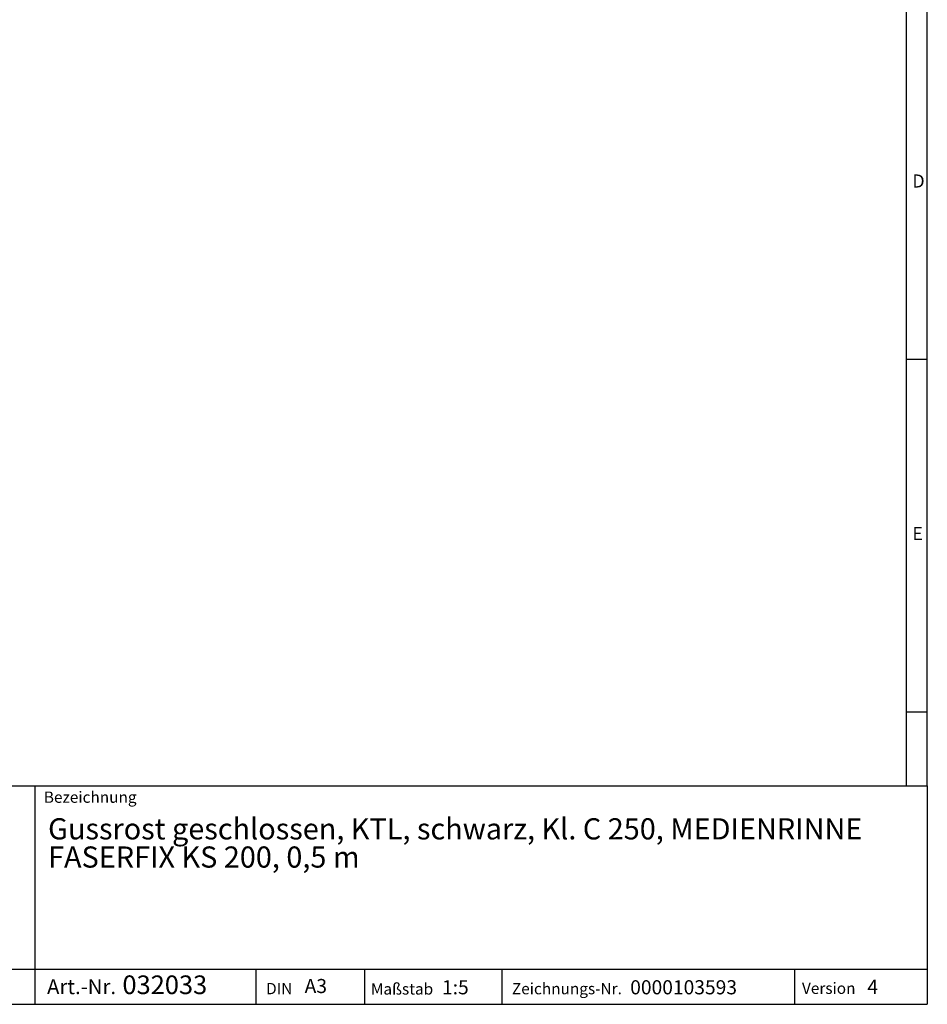
# Model space of a CAD drawing. Units: millimetres. Extents: x 35 to 2065, y 35 to 1450.
# Drawn here: x 1422 to 2065, y 35 to 733 of the extents above; entities that cross this region are included whole.
import ezdxf

# ---------------------------------------------------------------- set-up
doc = ezdxf.new("R2010")
doc.units = ezdxf.units.MM
doc.header["$LTSCALE"] = 5
doc.layers.add('HAURATON_FRAME_LOGO', color=1, linetype='Continuous')
doc.styles.add('SLDTEXTSTYLE1', font='GOTHIC.TTF', dxfattribs={"width": 0.913})
doc.styles.add('SLDTEXTSTYLE2', font='ARIAL.TTF', dxfattribs={"width": 0.948})

# ---------------------------------------------------------------- blocks, each defined once
blk = doc.blocks.new('SW_NOTE_0')
at = {"layer": 'HAURATON_FRAME_LOGO', "color": 0, "char_height": 15, "attachment_point": 1, "style": 'SLDTEXTSTYLE2'}
for s, insert in [('Gussrost geschlossen, KTL, schwarz, Kl. C 250, MEDIENRINNE ', (0, 19.34)), ('FASERFIX KS 200, 0,5 m', (0, -0.66))]:
    blk.add_mtext(s, dxfattribs=dict(at, insert=insert))
blk = doc.blocks.new('SW_NOTE_3')
at = {"layer": 'HAURATON_FRAME_LOGO', "color": 0, "attachment_point": 1, "style": 'SLDTEXTSTYLE2'}
for s, insert, char_height in [(' 032033', (49.39, 16.3), 13.229), ('Art.-Nr. ', (0, 13.64), 10.583)]:
    blk.add_mtext(s, dxfattribs=dict(at, insert=insert, char_height=char_height))

msp = doc.modelspace()

# ---------------------------------------------------------------- linework, layer by layer
at = {"layer": 'HAURATON_FRAME_LOGO'}
for p, q in [((2065, 190), (2065, 1450)), ((2050, 1435), (2050, 190)), ((2050, 492.5), (2065, 492.5)), ((2050, 242.5), (2065, 242.5)), ((1115, 190), (2065, 190)), ((1432.45, 35), (1432.45, 190)), ((2065, 190), (2065, 35)), ((1115, 60), (2065, 60)), ((1589.06, 35), (1589.06, 60)), ((1665.98, 60), (1665.98, 35)), ((1763.42, 60), (1763.42, 35)), ((1970.88, 60), (1970.88, 35)), ((1115, 35), (2065, 35)), ((1139, 35), (2065, 35))]:
    msp.add_line(p, q, dxfattribs=at)

# ---------------------------------------------------------------- block references
for name, p in [('SW_NOTE_0', (1441.64, 147.59)), ('SW_NOTE_3', (1440.93, 39.16))]:
    msp.add_blockref(name, p, dxfattribs=at)

# ---------------------------------------------------------------- texts
at = {"layer": 'HAURATON_FRAME_LOGO', "attachment_point": 1}
for s, insert, char_height, style in [('D', (2054.42, 623.45), 9.26, 'SLDTEXTSTYLE1'), ('E', (2054.42, 373.45), 9.26, 'SLDTEXTSTYLE1'), ('Bezeichnung', (1438.65, 185.88), 8, 'SLDTEXTSTYLE2'), ('DIN', (1596.22, 50.14), 8, 'SLDTEXTSTYLE2'), ('A3', (1623.54, 52.97), 10, 'SLDTEXTSTYLE2'), ('Maßstab', (1670.53, 49.9), 8, 'SLDTEXTSTYLE2'), ('1:5', (1720.94, 52.08), 10, 'SLDTEXTSTYLE2'), ('Zeichnungs-Nr.', (1770.5, 50.09), 8, 'SLDTEXTSTYLE2'), ('0000103593', (1854.37, 52.08), 10, 'SLDTEXTSTYLE2'), ('Version', (1976.14, 50.38), 8, 'SLDTEXTSTYLE2'), ('4', (2022.47, 52.37), 10, 'SLDTEXTSTYLE2')]:
    msp.add_mtext(s, dxfattribs=dict(at, insert=insert, char_height=char_height, style=style))

doc.saveas('drawing.dxf')
